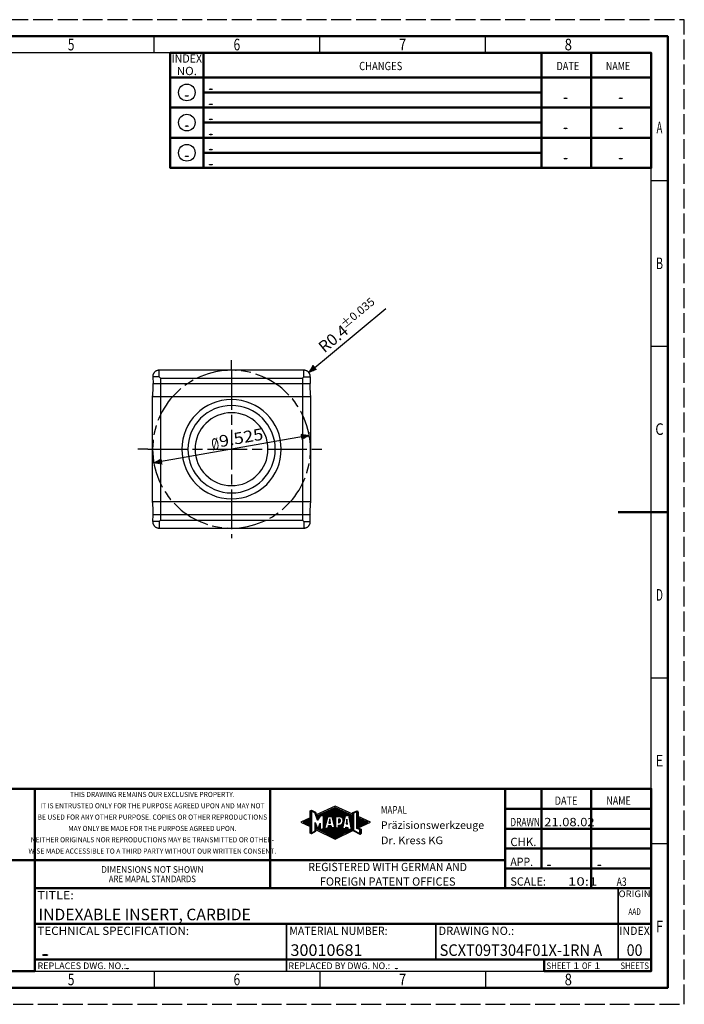
# Model space of a CAD drawing. Extents: x 0 to 420, y 0 to 297.
# Drawn here: x 219 to 420, y 0 to 297 of the extents above; entities that cross this region are included whole.
import ezdxf
from ezdxf.enums import TextEntityAlignment as Align

# ---------------------------------------------------------------- set-up
doc = ezdxf.new("R2010")
doc.units = 0
for name, pattern in [('AM_ISO02W050', [7.5, 6, -1.5]), ('AM_ISO08W050', [18, 12, -1.5, 3, -1.5]), ('LTXT', [0])]:
    doc.linetypes.add(name, pattern=pattern)
doc.layers.get('0').update_dxf_attribs({"linetype": 'CONTINUOUS'})
for name, color, linetype in [('2', 7, 'CONTINUOUS'), ('AM_0', 7, 'CONTINUOUS'), ('AM_4', 3, 'CONTINUOUS'), ('AM_6', 2, 'CONTINUOUS'), ('AM_7', 4, 'AM_ISO08W050'), ('AM_BOR', 7, 'CONTINUOUS')]:
    doc.layers.add(name, color=color, linetype=linetype)
doc.styles.get("Standard").update_dxf_attribs({"font": 'ISOCP'})

# ---------------------------------------------------------------- blocks, each defined once
blk = doc.blocks.new('*X13')
at = {"layer": 'AM_BOR', "color": 1, "lineweight": 25}
for p, q in [((0.01, 0.1), (0.39, 0.1)), ((0.03, 0.2), (0.37, 0.2)), ((0.04, 0.3), (0.36, 0.3)), ((0.06, 0.4), (0.34, 0.4)), ((0.07, 0.5), (0.33, 0.5)), ((0.08, 0.6), (0.31, 0.6)), ((0.1, 0.7), (0.3, 0.7)), ((0.11, 0.8), (0.28, 0.8)), ((0.13, 0.9), (0.27, 0.9)), ((0.14, 1), (0.25, 1)), ((0.15, 1.1), (0.24, 1.1)), ((0.17, 1.2), (0.22, 1.2)), ((0.18, 1.3), (0.21, 1.3)), ((0.02, 0), (0.4, 0))]:
    blk.add_line(p, q, dxfattribs=at)
blk = doc.blocks.new('*X12')
at = {"layer": 'AM_BOR', "color": 1, "lineweight": 25}
for p, q in [((-0.54, 0.9), (-0.51, 0.9)), ((-0.54, 0.8), (-0.08, 0.8)), ((-0.54, 0.7), (0.02, 0.7)), ((-0.54, 0.6), (0.06, 0.6)), ((-0.54, 0.5), (0.08, 0.5)), ((-0.54, 0.4), (0.09, 0.4)), ((-0.54, 0.3), (0.08, 0.3)), ((-0.54, 0.2), (0.07, 0.2)), ((-0.54, 0.1), (0.05, 0.1)), ((-0.54, 0), (0, 0)), ((-0.54, -0.1), (-0.08, -0.1)), ((-0.54, -0.2), (-0.27, -0.2))]:
    blk.add_line(p, q, dxfattribs=at)
blk = doc.blocks.new('*X11')
at = {"layer": 'AM_BOR', "color": 1, "lineweight": 25}
for p, q in [((-0.26, -1.2), (0.25, -1.2)), ((-0.24, -1.1), (0.23, -1.1)), ((-0.22, -1), (0.21, -1)), ((-0.2, -0.9), (0.19, -0.9)), ((-0.18, -0.8), (0.17, -0.8)), ((-0.15, -0.7), (0.15, -0.7)), ((-0.13, -0.6), (0.13, -0.6)), ((-0.11, -0.5), (0.1, -0.5)), ((-0.09, -0.4), (0.08, -0.4)), ((-0.07, -0.3), (0.06, -0.3)), ((-0.04, -0.2), (0.04, -0.2)), ((-0.02, -0.1), (0.02, -0.1))]:
    blk.add_line(p, q, dxfattribs=at)
blk = doc.blocks.new('*X10')
at = {"layer": 'AM_BOR', "color": 1, "lineweight": 25}
for p, q in [((3.88, 5.99), (6.57, 5.99)), ((4.1, 6.09), (6.35, 6.09)), ((4.31, 6.19), (6.12, 6.19)), ((4.53, 6.29), (5.9, 6.29)), ((4.74, 6.39), (5.68, 6.39)), ((4.96, 6.49), (5.46, 6.49)), ((5.17, 6.59), (5.23, 6.59)), ((-2.54, 2.99), (-1.91, 2.99)), ((-2.33, 5.49), (-1.91, 5.49)), ((-2.33, 5.39), (-1.91, 5.39)), ((-2.33, 5.29), (-1.91, 5.29)), ((-2.33, 5.19), (-1.91, 5.19)), ((-2.33, 5.09), (-1.91, 5.09)), ((-2.33, 4.99), (-1.91, 4.99)), ((-2.33, 4.89), (-1.91, 4.89)), ((-2.33, 4.79), (-1.91, 4.79)), ((-2.33, 4.69), (-1.91, 4.69)), ((-2.33, 4.59), (-1.91, 4.59)), ((-2.33, 4.49), (-1.91, 4.49)), ((-2.33, 4.39), (-1.91, 4.39)), ((-2.33, 4.29), (-1.91, 4.29)), ((-2.33, 4.19), (-1.91, 4.19)), ((-2.33, 4.09), (-1.91, 4.09)), ((-2.33, 3.99), (-1.91, 3.99)), ((-2.33, 3.89), (-1.91, 3.89)), ((-2.33, 3.79), (-1.91, 3.79)), ((-2.33, 3.69), (-1.91, 3.69)), ((-2.33, 3.59), (-1.91, 3.59)), ((-2.33, 3.49), (-1.91, 3.49)), ((-2.33, 3.39), (-1.91, 3.39)), ((-2.33, 3.29), (-1.91, 3.29)), ((-2.33, 3.19), (-1.91, 3.19)), ((-2.33, 3.09), (-1.91, 3.09)), ((-2.26, 5.59), (-1.6, 5.59)), ((-2.05, 5.69), (-1.81, 5.69)), ((-1.77, 5.49), (-1.4, 5.49)), ((-1.57, 5.39), (-1.19, 5.39)), ((-1.37, 5.29), (-0.99, 5.29)), ((-1.16, 5.19), (-0.78, 5.19)), ((-0.96, 5.09), (-0.68, 5.09)), ((-0.82, 4.99), (-0.65, 4.99)), ((-0.79, 4.89), (-0.62, 4.89)), ((-0.76, 4.79), (-0.58, 4.79)), ((-0.72, 4.69), (-0.55, 4.69)), ((-0.69, 4.59), (-0.52, 4.59)), ((-0.66, 4.49), (-0.48, 4.49)), ((-0.63, 4.39), (-0.45, 4.39)), ((-0.59, 4.29), (-0.41, 4.29)), ((-0.56, 4.19), (-0.38, 4.19)), ((-0.53, 4.09), (-0.35, 4.09)), ((-0.5, 3.99), (0.76, 3.99)), ((-0.46, 3.89), (0.7, 3.89)), ((-0.43, 3.79), (0.63, 3.79)), ((-0.4, 3.69), (0.56, 3.69)), ((-0.37, 3.59), (0.5, 3.59)), ((-0.33, 3.49), (0.43, 3.49)), ((-0.3, 3.39), (0.37, 3.39)), ((-0.27, 3.29), (0.3, 3.29)), ((-0.23, 3.19), (0.23, 3.19)), ((-0.2, 3.09), (0.17, 3.09)), ((-0.19, 4.09), (0.83, 4.09)), ((-0.17, 2.99), (0.1, 2.99)), ((0.03, 4.19), (0.89, 4.19)), ((0.24, 4.29), (9.38, 4.29)), ((0.46, 4.39), (10.12, 4.39)), ((0.67, 4.49), (9.9, 4.49)), ((0.88, 4.59), (9.68, 4.59)), ((1.1, 4.69), (9.46, 4.69)), ((1.1, 4.19), (8.94, 4.19)), ((1.31, 4.79), (9.23, 4.79)), ((1.53, 4.89), (9.01, 4.89)), ((1.58, 4.09), (8.49, 4.09)), ((1.74, 4.99), (8.79, 4.99)), ((1.74, 3.99), (8.24, 3.99)), ((1.74, 3.89), (3.04, 3.89)), ((1.74, 3.79), (3.01, 3.79)), ((1.74, 3.69), (2.99, 3.69)), ((1.74, 3.59), (2.96, 3.59)), ((1.74, 3.49), (2.93, 3.49)), ((1.74, 3.39), (2.91, 3.39)), ((1.74, 3.29), (2.88, 3.29)), ((1.74, 3.19), (2.85, 3.19)), ((1.74, 3.09), (2.83, 3.09)), ((1.74, 2.99), (2.8, 2.99)), ((1.96, 5.09), (8.57, 5.09)), ((2.17, 5.19), (8.34, 5.19)), ((2.38, 5.29), (8.12, 5.29)), ((2.6, 5.39), (7.9, 5.39)), ((2.81, 5.49), (7.68, 5.49)), ((3.03, 5.59), (7.46, 5.59)), ((3.13, 3.89), (8.22, 3.89)), ((3.24, 5.69), (7.23, 5.69)), ((3.46, 5.79), (7.01, 5.79)), ((3.67, 5.89), (6.79, 5.89)), ((4.32, 3.79), (5.36, 3.79)), ((4.34, 3.69), (5.36, 3.69)), ((4.37, 3.59), (5.36, 3.59)), ((4.39, 3.49), (5.36, 3.49)), ((4.42, 3.39), (5.36, 3.39)), ((4.44, 3.29), (5.36, 3.29)), ((4.47, 3.19), (5.36, 3.19)), ((4.49, 3.09), (5.36, 3.09)), ((4.52, 2.99), (5.36, 2.99)), ((6.82, 3.79), (8.19, 3.79)), ((7.06, 3.69), (8.17, 3.69)), ((7.22, 3.59), (8.15, 3.59)), ((7.33, 3.49), (8.13, 3.49)), ((7.42, 3.39), (8.1, 3.39)), ((7.49, 3.29), (8.08, 3.29)), ((7.54, 3.19), (8.06, 3.19)), ((7.58, 3.09), (8.04, 3.09)), ((7.61, 2.99), (8.02, 2.99)), ((9.4, 4.29), (10.34, 4.29)), ((9.42, 4.19), (10.75, 4.19)), ((9.44, 4.09), (10.75, 4.09)), ((9.45, 3.99), (10.75, 3.99)), ((9.47, 3.89), (10.75, 3.89)), ((9.49, 3.79), (10.75, 3.79)), ((9.51, 3.69), (10.75, 3.69)), ((9.53, 3.59), (10.75, 3.59)), ((9.54, 3.49), (10.75, 3.49)), ((9.56, 3.39), (10.75, 3.39)), ((9.58, 3.29), (10.75, 3.29)), ((9.6, 3.19), (10.75, 3.19)), ((9.62, 3.09), (10.75, 3.09)), ((9.63, 2.99), (10.75, 2.99)), ((10.57, 4.99), (10.93, 4.99)), ((10.57, 4.89), (10.75, 4.89)), ((10.57, 4.79), (10.75, 4.79)), ((10.57, 4.69), (10.75, 4.69)), ((10.57, 4.59), (10.75, 4.59)), ((10.57, 4.49), (10.75, 4.49)), ((10.57, 4.39), (10.75, 4.39)), ((10.57, 4.29), (10.75, 4.29)), ((10.72, 5.09), (11.17, 5.09)), ((10.96, 5.19), (11.42, 5.19)), ((11.19, 5.29), (11.66, 5.29)), ((11.43, 5.39), (11.96, 5.39)), ((11.66, 5.49), (11.9, 5.49)), ((11.8, 5.29), (12.03, 5.29)), ((11.8, 5.19), (12.1, 5.19)), ((11.8, 5.09), (12.17, 5.09)), ((11.8, 4.99), (12.2, 4.99)), ((11.8, 4.89), (12.2, 4.89)), ((11.8, 4.79), (12.2, 4.79)), ((11.8, 4.69), (12.2, 4.69)), ((11.8, 4.59), (12.2, 4.59)), ((11.8, 4.49), (12.2, 4.49)), ((11.8, 4.39), (12.2, 4.39)), ((11.8, 4.29), (12.2, 4.29)), ((11.8, 4.19), (12.2, 4.19)), ((11.8, 4.09), (12.2, 4.09)), ((11.8, 3.99), (12.2, 3.99)), ((11.8, 3.89), (12.2, 3.89)), ((11.8, 3.79), (12.2, 3.79)), ((11.8, 3.69), (12.2, 3.69)), ((11.8, 3.59), (12.2, 3.59)), ((11.8, 3.49), (12.2, 3.49)), ((11.8, 3.39), (12.34, 3.39)), ((11.8, 3.29), (12.57, 3.29)), ((11.8, 3.19), (12.79, 3.19)), ((11.8, 3.09), (13.01, 3.09)), ((11.8, 2.99), (13.23, 2.99)), ((-4.26, 2.19), (-1.91, 2.19)), ((-4.16, 2.09), (-1.91, 2.09)), ((-4.04, 2.29), (-1.91, 2.29)), ((-3.96, 1.99), (-1.91, 1.99)), ((-3.83, 2.39), (-1.91, 2.39)), ((-3.76, 1.89), (-1.91, 1.89)), ((-3.62, 2.49), (-1.91, 2.49)), ((-3.56, 1.79), (-1.91, 1.79)), ((-3.4, 2.59), (-1.91, 2.59)), ((-3.36, 1.69), (-1.91, 1.69)), ((-3.19, 2.69), (-1.91, 2.69)), ((-3.16, 1.59), (-1.91, 1.59)), ((-2.97, 2.79), (-1.91, 2.79)), ((-2.96, 1.49), (-1.91, 1.49)), ((-2.76, 2.89), (-1.91, 2.89)), ((-2.76, 1.39), (-1.91, 1.39)), ((-2.57, 1.29), (-1.91, 1.29)), ((-2.37, 1.19), (-1.91, 1.19)), ((-2.33, 1.09), (-1.91, 1.09)), ((-2.33, 0.99), (-1.91, 0.99)), ((-2.33, 0.89), (-1.91, 0.89)), ((-2.33, 0.79), (-1.91, 0.79)), ((-2.33, 0.69), (-1.91, 0.69)), ((-2.33, 0.59), (-1.91, 0.59)), ((-2.33, 0.49), (-1.91, 0.49)), ((-2.33, 0.39), (-1.91, 0.39)), ((-2.33, 0.29), (-1.91, 0.29)), ((-2.33, 0.19), (-1.91, 0.19)), ((-2.33, 0.09), (-1.91, 0.09)), ((-0.82, 1.99), (-0.8, 1.99)), ((-0.82, 1.89), (-0.76, 1.89)), ((-0.82, 1.79), (-0.72, 1.79)), ((-0.82, 1.69), (-0.68, 1.69)), ((-0.82, 1.59), (-0.64, 1.59)), ((-0.82, 1.49), (-0.6, 1.49)), ((-0.82, 1.39), (-0.56, 1.39)), ((-0.82, 1.29), (-0.52, 1.29)), ((-0.82, 1.19), (-0.48, 1.19)), ((-0.82, 1.09), (-0.44, 1.09)), ((-0.82, 0.99), (-0.4, 0.99)), ((-0.82, 0.89), (-0.36, 0.89)), ((-0.82, 0.79), (-0.32, 0.79)), ((-0.82, 0.69), (-0.28, 0.69)), ((-0.82, 0.59), (-0.24, 0.59)), ((-0.82, 0.49), (-0.2, 0.49)), ((-0.82, 0.39), (-0.16, 0.39)), ((-0.82, 0.29), (-0.69, 0.29)), ((-0.82, 0.19), (-0.69, 0.19)), ((-0.82, 0.09), (-0.69, 0.09)), ((-0.58, 0.29), (-0.12, 0.29)), ((-0.38, 0.19), (-0.08, 0.19)), ((-0.18, 0.09), (-0.03, 0.09)), ((-0.14, 2.89), (0.04, 2.89)), ((-0.1, 2.79), (-0.03, 2.79)), ((0.04, 0.09), (0.76, 0.09)), ((0.08, 0.19), (0.76, 0.19)), ((0.12, 0.29), (0.76, 0.29)), ((0.16, 0.39), (0.76, 0.39)), ((0.2, 0.49), (0.76, 0.49)), ((0.24, 0.59), (0.76, 0.59)), ((0.28, 0.69), (0.76, 0.69)), ((0.33, 0.79), (0.76, 0.79)), ((0.37, 0.89), (0.76, 0.89)), ((0.41, 0.99), (0.76, 0.99)), ((0.45, 1.09), (0.76, 1.09)), ((0.49, 1.19), (0.76, 1.19)), ((0.53, 1.29), (0.76, 1.29)), ((0.57, 1.39), (0.76, 1.39)), ((0.61, 1.49), (0.76, 1.49)), ((0.66, 1.59), (0.76, 1.59)), ((0.7, 1.69), (0.76, 1.69)), ((0.74, 1.79), (0.76, 1.79)), ((1.36, 0.09), (9.1, 0.09)), ((1.74, 2.89), (2.77, 2.89)), ((1.74, 2.79), (2.75, 2.79)), ((1.74, 2.69), (2.72, 2.69)), ((1.74, 2.59), (2.69, 2.59)), ((1.74, 2.49), (2.67, 2.49)), ((1.74, 2.39), (2.64, 2.39)), ((1.74, 2.29), (2.61, 2.29)), ((1.74, 2.19), (2.59, 2.19)), ((1.74, 2.09), (2.56, 2.09)), ((1.74, 1.99), (2.53, 1.99)), ((1.74, 1.89), (2.5, 1.89)), ((1.74, 1.79), (2.48, 1.79)), ((1.74, 1.69), (2.45, 1.69)), ((1.74, 1.59), (2.42, 1.59)), ((1.74, 1.49), (2.4, 1.49)), ((1.74, 1.39), (2.37, 1.39)), ((1.74, 1.29), (2.34, 1.29)), ((1.74, 1.19), (2.32, 1.19)), ((1.74, 1.09), (2.29, 1.09)), ((1.74, 0.99), (2.26, 0.99)), ((1.74, 0.89), (2.24, 0.89)), ((1.74, 0.79), (2.21, 0.79)), ((1.74, 0.69), (2.18, 0.69)), ((1.74, 0.59), (2.16, 0.59)), ((1.74, 0.49), (2.13, 0.49)), ((1.74, 0.39), (2.1, 0.39)), ((1.74, 0.29), (2.08, 0.29)), ((1.74, 0.19), (9.09, 0.19)), ((2.36, 0.29), (7.72, 0.29)), ((3.12, 0.39), (7.44, 0.39)), ((3.14, 0.49), (4.1, 0.49)), ((3.16, 0.59), (4.08, 0.59)), ((3.18, 0.69), (4.06, 0.69)), ((3.21, 0.79), (4.04, 0.79)), ((3.23, 0.89), (4.02, 0.89)), ((3.25, 0.99), (4, 0.99)), ((3.32, 1.09), (3.98, 1.09)), ((4.54, 2.89), (5.36, 2.89)), ((4.56, 2.79), (5.36, 2.79)), ((4.59, 2.69), (5.36, 2.69)), ((4.61, 2.59), (5.36, 2.59)), ((4.64, 2.49), (5.36, 2.49)), ((4.66, 2.39), (5.36, 2.39)), ((4.69, 2.29), (5.36, 2.29)), ((4.71, 2.19), (5.36, 2.19)), ((4.74, 2.09), (5.36, 2.09)), ((4.76, 1.99), (5.36, 1.99)), ((4.79, 1.89), (5.36, 1.89)), ((4.81, 1.79), (5.36, 1.79)), ((4.83, 1.69), (5.36, 1.69)), ((4.86, 1.59), (5.36, 1.59)), ((4.88, 1.49), (5.36, 1.49)), ((4.91, 1.39), (5.36, 1.39)), ((4.93, 1.29), (5.36, 1.29)), ((4.94, 0.49), (5.36, 0.49)), ((4.96, 1.19), (5.36, 1.19)), ((4.98, 1.09), (5.36, 1.09)), ((5.01, 0.99), (5.36, 0.99)), ((5.03, 0.89), (5.36, 0.89)), ((5.05, 0.79), (5.36, 0.79)), ((5.08, 0.69), (5.36, 0.69)), ((5.1, 0.59), (5.36, 0.59)), ((6.24, 1.09), (7.6, 1.09)), ((6.24, 0.99), (7.58, 0.99)), ((6.24, 0.89), (7.55, 0.89)), ((6.24, 0.79), (7.53, 0.79)), ((6.24, 0.69), (7.51, 0.69)), ((6.24, 0.59), (7.49, 0.59)), ((6.24, 0.49), (7.47, 0.49)), ((6.48, 1.19), (7.62, 1.19)), ((6.89, 1.29), (7.64, 1.29)), ((7.08, 1.39), (7.66, 1.39)), ((7.22, 1.49), (7.69, 1.49)), ((7.32, 1.59), (7.71, 1.59)), ((7.4, 1.69), (7.73, 1.69)), ((7.46, 1.79), (7.75, 1.79)), ((7.5, 1.89), (7.77, 1.89)), ((7.54, 1.99), (7.8, 1.99)), ((7.57, 2.09), (7.82, 2.09)), ((7.6, 2.19), (7.84, 2.19)), ((7.62, 2.29), (7.86, 2.29)), ((7.63, 2.89), (7.99, 2.89)), ((7.63, 2.39), (7.88, 2.39)), ((7.64, 2.79), (7.97, 2.79)), ((7.64, 2.69), (7.95, 2.69)), ((7.64, 2.59), (7.93, 2.59)), ((7.64, 2.49), (7.91, 2.49)), ((8.44, 0.29), (9.08, 0.29)), ((8.46, 0.39), (9.08, 0.39)), ((8.48, 0.49), (9.07, 0.49)), ((8.5, 0.59), (8.65, 0.59)), ((9.65, 2.89), (10.75, 2.89)), ((9.67, 2.79), (10.75, 2.79)), ((9.69, 2.69), (10.75, 2.69)), ((9.71, 2.59), (10.75, 2.59)), ((9.72, 2.49), (10.75, 2.49)), ((9.74, 2.39), (10.75, 2.39)), ((9.76, 2.29), (10.75, 2.29)), ((9.78, 2.19), (10.75, 2.19)), ((9.8, 2.09), (10.75, 2.09)), ((9.81, 1.99), (10.75, 1.99)), ((9.83, 1.89), (10.75, 1.89)), ((9.85, 1.79), (10.75, 1.79)), ((9.87, 1.69), (10.75, 1.69)), ((9.89, 1.59), (10.75, 1.59)), ((9.9, 1.49), (10.75, 1.49)), ((9.92, 1.39), (10.75, 1.39)), ((9.94, 1.29), (10.75, 1.29)), ((9.96, 1.19), (10.75, 1.19)), ((9.98, 1.09), (10.75, 1.09)), ((9.99, 0.99), (10.75, 0.99)), ((10.01, 0.89), (10.75, 0.89)), ((10.03, 0.79), (10.75, 0.79)), ((10.05, 0.69), (10.75, 0.69)), ((10.07, 0.59), (10.75, 0.59)), ((10.08, 0.49), (10.75, 0.49)), ((10.1, 0.39), (10.75, 0.39)), ((10.12, 0.29), (10.75, 0.29)), ((10.14, 0.19), (10.75, 0.19)), ((10.16, 0.09), (10.75, 0.09)), ((11.8, 2.89), (13.46, 2.89)), ((11.8, 2.79), (13.68, 2.79)), ((11.8, 2.69), (13.9, 2.69)), ((11.8, 2.59), (14.12, 2.59)), ((11.8, 2.49), (14.34, 2.49)), ((11.8, 2.39), (14.57, 2.39)), ((11.8, 2.29), (14.79, 2.29)), ((11.8, 2.19), (15.01, 2.19)), ((11.8, 2.09), (14.9, 2.09)), ((11.8, 1.99), (14.7, 1.99)), ((11.8, 1.89), (14.49, 1.89)), ((11.8, 1.79), (14.29, 1.79)), ((11.8, 1.69), (14.08, 1.69)), ((11.8, 1.59), (13.87, 1.59)), ((11.8, 1.49), (13.67, 1.49)), ((11.8, 1.39), (13.46, 1.39)), ((11.8, 1.29), (13.26, 1.29)), ((11.8, 1.19), (13.05, 1.19)), ((11.8, 1.09), (12.84, 1.09)), ((11.8, 0.99), (12.64, 0.99)), ((11.8, 0.89), (12.43, 0.89)), ((11.8, 0.79), (12.23, 0.79)), ((11.8, 0.69), (12.15, 0.69)), ((11.8, 0.59), (12.15, 0.59)), ((11.8, 0.49), (12.15, 0.49)), ((11.8, 0.39), (12.15, 0.39)), ((11.8, 0.29), (12.39, 0.29)), ((11.98, 0.19), (12.64, 0.19)), ((12.22, 0.09), (12.89, 0.09)), ((-2.33, -0.01), (-1.91, -0.01)), ((-2.33, -0.11), (-1.91, -0.11)), ((-2.33, -0.21), (-1.91, -0.21)), ((-2.33, -0.31), (-1.91, -0.31)), ((-2.33, -0.41), (-1.91, -0.41)), ((-2.33, -0.51), (-1.91, -0.51)), ((-2.33, -0.61), (-1.91, -0.61)), ((-2.33, -0.71), (-1.91, -0.71)), ((-2.33, -0.81), (-1.91, -0.81)), ((-2.33, -0.91), (-1.91, -0.91)), ((-2.33, -1.01), (-1.91, -1.01)), ((-2.33, -1.11), (-1.91, -1.11)), ((-2.22, -1.21), (-1.65, -1.21)), ((-2.03, -1.31), (-1.82, -1.31)), ((-1.85, -1.11), (-1.47, -1.11)), ((-1.67, -1.01), (-1.3, -1.01)), ((-1.49, -0.91), (-1.13, -0.91)), ((-1.31, -0.81), (-0.96, -0.81)), ((-1.14, -0.71), (-0.78, -0.71)), ((-0.96, -0.61), (-0.68, -0.61)), ((-0.82, -0.01), (-0.69, -0.01)), ((-0.82, -0.11), (-0.69, -0.11)), ((-0.82, -0.21), (-0.69, -0.21)), ((-0.82, -0.31), (-0.69, -0.31)), ((-0.82, -0.41), (-0.69, -0.41)), ((-0.82, -0.51), (-0.69, -0.51)), ((0.02, -0.01), (0.76, -0.01)), ((0.22, -0.11), (10.03, -0.11)), ((0.42, -0.21), (10.17, -0.21)), ((0.61, -0.31), (9.96, -0.31)), ((0.81, -0.41), (9.75, -0.41)), ((0.92, -0.01), (9.53, -0.01)), ((1.01, -0.51), (9.55, -0.51)), ((1.21, -0.61), (9.34, -0.61)), ((1.41, -0.71), (9.14, -0.71)), ((1.61, -0.81), (8.93, -0.81)), ((1.81, -0.91), (8.72, -0.91)), ((2, -1.01), (8.52, -1.01)), ((2.2, -1.11), (8.31, -1.11)), ((2.4, -1.21), (8.1, -1.21)), ((2.6, -1.31), (7.9, -1.31)), ((2.8, -1.41), (7.69, -1.41)), ((3, -1.51), (7.49, -1.51)), ((3.2, -1.61), (7.28, -1.61)), ((3.4, -1.71), (7.07, -1.71)), ((3.59, -1.81), (6.87, -1.81)), ((3.79, -1.91), (6.66, -1.91)), ((3.99, -2.01), (6.46, -2.01)), ((4.19, -2.11), (6.25, -2.11)), ((4.39, -2.21), (6.04, -2.21)), ((4.59, -2.31), (5.84, -2.31)), ((4.79, -2.41), (5.63, -2.41)), ((4.99, -2.51), (5.43, -2.51)), ((5.18, -2.61), (5.22, -2.61)), ((10.17, -0.01), (10.75, -0.01)), ((10.19, -0.11), (10.37, -0.11)), ((10.57, -0.11), (10.75, -0.11)), ((10.57, -0.21), (10.75, -0.21)), ((10.57, -0.31), (10.79, -0.31)), ((10.6, -0.41), (10.98, -0.41)), ((10.79, -0.51), (11.17, -0.51)), ((10.98, -0.61), (11.36, -0.61)), ((11.17, -0.71), (11.56, -0.71)), ((11.36, -0.81), (11.75, -0.81)), ((11.55, -0.91), (11.94, -0.91)), ((11.74, -1.01), (12.13, -1.01)), ((11.93, -1.11), (12.32, -1.11)), ((12.12, -1.21), (12.52, -1.21)), ((12.31, -1.31), (12.71, -1.31)), ((12.46, -0.01), (13.13, -0.01)), ((12.5, -1.41), (12.92, -1.41)), ((12.69, -1.51), (12.79, -1.51)), ((12.7, -0.11), (13.13, -0.11)), ((12.73, -0.21), (13.13, -0.21)), ((12.73, -0.31), (13.13, -0.31)), ((12.73, -0.41), (13.13, -0.41)), ((12.73, -0.51), (13.13, -0.51)), ((12.73, -0.61), (13.13, -0.61)), ((12.73, -0.71), (13.13, -0.71)), ((12.73, -0.81), (13.13, -0.81)), ((12.73, -0.91), (13.13, -0.91)), ((12.73, -1.01), (13.13, -1.01)), ((12.73, -1.11), (13.13, -1.11)), ((12.73, -1.21), (13.13, -1.21)), ((12.73, -1.31), (13.05, -1.31))]:
    blk.add_line(p, q, dxfattribs=at)
blk = doc.blocks.new('MEDTEXTBLK_161')
at = {"layer": 'AM_6', "color": 0, "linetype": 'LTXT', "lineweight": -2}
blk.add_circle((0.5625, 1.25), 2.5076, dxfattribs=at)
at = {"layer": 'AM_6', "color": 0, "lineweight": -2, "width": 3}
blk.add_text('.', height=2.5, dxfattribs=at).set_placement((0.5625, 1.25), align=Align.MIDDLE_CENTER)
blk = doc.blocks.new('MEDTEXTBLK_172')
at = {"layer": 'AM_6', "color": 0, "linetype": 'LTXT', "lineweight": -2}
blk.add_circle((0.5625, 1.25), 2.5076, dxfattribs=at)
at = {"layer": 'AM_6', "color": 0, "lineweight": -2, "width": 3}
blk.add_text('.', height=2.5, dxfattribs=at).set_placement((0.5625, 1.25), align=Align.MIDDLE_CENTER)
blk = doc.blocks.new('MEDTEXTBLK_183')
at = {"layer": 'AM_6', "color": 0, "linetype": 'LTXT', "lineweight": -2}
blk.add_circle((0.5625, 1.25), 2.5076, dxfattribs=at)
at = {"layer": 'AM_6', "color": 0, "lineweight": -2, "width": 3}
blk.add_text('.', height=2.5, dxfattribs=at).set_placement((0.5625, 1.25), align=Align.MIDDLE_CENTER)
blk = doc.blocks.new('*X6')
at = {"layer": 'AM_4'}
for p, q in [((0.07, 0.03), (1.72, 1.68)), ((0.16, 0.26), (1.66, 1.76)), ((0.3, 0.12), (1.79, 1.6)), ((0.39, 0.63), (1.6, 1.83)), ((0.54, 0.21), (1.85, 1.53)), ((0.63, 1.01), (1.53, 1.91)), ((0.77, 0.3), (1.92, 1.45)), ((0.86, 1.38), (1.47, 1.99)), ((1, 0.39), (1.98, 1.37)), ((1.09, 1.76), (1.4, 2.07)), ((1.23, 0.48), (2.05, 1.29)), ((1.33, 2.13), (1.34, 2.14)), ((1.46, 0.57), (2.11, 1.22)), ((1.69, 0.66), (2.17, 1.14)), ((1.92, 0.75), (2.24, 1.06)), ((2.15, 0.84), (2.3, 0.98))]:
    blk.add_line(p, q, dxfattribs=at)
blk = doc.blocks.new('*X3')
at = {"layer": 'AM_4'}
for p, q in [((-2.48, 0.25), (-2.38, 0.35)), ((-2.46, 0.13), (-2.26, 0.33)), ((-2.44, 0.01), (-2.14, 0.32)), ((-2.42, -0.11), (-2.01, 0.3)), ((-2.4, -0.23), (-1.89, 0.28)), ((-2.38, -0.35), (-1.77, 0.26)), ((-2.35, -0.47), (-1.64, 0.24)), ((-2.33, -0.59), (-1.52, 0.23)), ((-2.31, -0.71), (-1.4, 0.21)), ((-2.29, -0.83), (-1.27, 0.19)), ((-2.27, -0.95), (-1.15, 0.17)), ((-2.25, -1.07), (-1.03, 0.15)), ((-2.23, -1.19), (-0.9, 0.13)), ((-1.96, -1.06), (-0.78, 0.12)), ((-1.65, -0.89), (-0.66, 0.1)), ((-1.34, -0.73), (-0.53, 0.08)), ((-1.03, -0.56), (-0.41, 0.06)), ((-0.72, -0.39), (-0.29, 0.04)), ((-0.41, -0.22), (-0.17, 0.02)), ((-0.11, -0.06), (-0.04, 0.01))]:
    blk.add_line(p, q, dxfattribs=at)
blk = doc.blocks.new('*X2')
at = {"layer": 'AM_4'}
for p, q in [((0.1, -0.01), (0.25, 0.14)), ((0.22, -0.03), (0.56, 0.3)), ((0.35, -0.05), (0.87, 0.47)), ((0.47, -0.07), (1.18, 0.64)), ((0.59, -0.09), (1.49, 0.81)), ((0.72, -0.11), (1.8, 0.97)), ((0.84, -0.12), (2.1, 1.14)), ((0.96, -0.14), (2.24, 1.13)), ((1.09, -0.16), (2.26, 1.01)), ((1.21, -0.18), (2.28, 0.89)), ((1.33, -0.2), (2.3, 0.77)), ((1.46, -0.22), (2.32, 0.65)), ((1.58, -0.23), (2.34, 0.53)), ((1.7, -0.25), (2.36, 0.41)), ((1.83, -0.27), (2.39, 0.29)), ((1.95, -0.29), (2.41, 0.17)), ((2.07, -0.31), (2.43, 0.05)), ((2.19, -0.33), (2.45, -0.07)), ((2.32, -0.34), (2.47, -0.19)), ((2.44, -0.36), (2.49, -0.31))]:
    blk.add_line(p, q, dxfattribs=at)

msp = doc.modelspace()

# ---------------------------------------------------------------- linework, layer by layer
at = {"layer": 'AM_0'}
for p, q in [((259.82, 190.19), (259.77, 190.07)), ((259.88, 190.3), (259.82, 190.19)), ((259.95, 190.41), (259.88, 190.3)), ((260.02, 190.51), (259.95, 190.41)), ((260.1, 190.61), (260.02, 190.51)), ((260.18, 190.71), (260.1, 190.61)), ((260.28, 190.79), (260.18, 190.71)), ((260.37, 190.87), (260.28, 190.79)), ((260.47, 190.95), (260.37, 190.87)), ((260.58, 191.01), (260.47, 190.95)), ((260.69, 191.07), (260.58, 191.01)), ((260.8, 191.12), (260.69, 191.07)), ((260.92, 191.17), (260.8, 191.12)), ((261.04, 191.2), (260.92, 191.17)), ((261.16, 191.23), (261.04, 191.2)), ((261.28, 191.25), (261.16, 191.23)), ((261.4, 191.26), (261.28, 191.25)), ((261.53, 191.27), (261.4, 191.26)), ((305.25, 191.27), (261.53, 191.27)), ((261.53, 189.31), (261.53, 191.27)), ((305.25, 189.31), (305.25, 191.27)), ((305.37, 191.26), (305.25, 191.27)), ((305.49, 191.25), (305.37, 191.26)), ((305.61, 191.23), (305.49, 191.25)), ((305.73, 191.2), (305.61, 191.23)), ((305.85, 191.17), (305.73, 191.2)), ((305.97, 191.12), (305.85, 191.17)), ((306.08, 191.07), (305.97, 191.12)), ((306.19, 191.01), (306.08, 191.07)), ((306.3, 190.95), (306.19, 191.01)), ((306.4, 190.87), (306.3, 190.95)), ((306.5, 190.79), (306.4, 190.87)), ((306.59, 190.71), (306.5, 190.79)), ((306.68, 190.61), (306.59, 190.71)), ((306.76, 190.51), (306.68, 190.61)), ((306.83, 190.41), (306.76, 190.51)), ((306.89, 190.3), (306.83, 190.41)), ((306.95, 190.19), (306.89, 190.3)), ((307, 190.07), (306.95, 190.19)), ((259.65, 189.57), (259.64, 189.44)), ((259.64, 189.44), (259.64, 189.31)), ((261.53, 189.31), (259.64, 189.31)), ((259.64, 189.31), (259.71, 187.29)), ((259.67, 189.7), (259.65, 189.57)), ((259.69, 189.83), (259.67, 189.7)), ((259.73, 189.95), (259.69, 189.83)), ((259.71, 187.08), (259.71, 187.29)), ((259.71, 187.29), (307.07, 187.29)), ((259.77, 190.07), (259.73, 189.95)), ((262.01, 188.83), (261.53, 189.31)), ((262.01, 188.83), (262.01, 146.08)), ((262.01, 188.83), (304.76, 188.83)), ((304.76, 188.83), (305.25, 189.31)), ((304.76, 188.83), (304.76, 146.08)), ((305.25, 189.31), (307.14, 189.31)), ((307.05, 189.95), (307, 190.07)), ((307.08, 189.83), (307.05, 189.95)), ((307.07, 187.29), (307.06, 187.08)), ((307.14, 189.31), (307.07, 187.29)), ((307.11, 189.7), (307.08, 189.83)), ((307.13, 189.57), (307.11, 189.7)), ((307.13, 189.44), (307.13, 189.57)), ((307.14, 189.31), (307.13, 189.44)), ((259.64, 184.01), (259.65, 184.19)), ((259.65, 184.19), (259.66, 184.38)), ((259.66, 184.38), (259.68, 184.57)), ((259.68, 184.57), (259.69, 184.77)), ((259.69, 184.77), (259.7, 184.97)), ((259.7, 185.17), (259.71, 185.38)), ((259.7, 184.97), (259.7, 185.17)), ((259.72, 186.87), (259.71, 187.08)), ((259.71, 185.38), (259.72, 185.59)), ((259.72, 186.66), (259.72, 186.87)), ((259.72, 186.44), (259.72, 186.66)), ((259.72, 186.23), (259.72, 186.44)), ((259.72, 186.01), (259.72, 186.23)), ((259.72, 185.8), (259.72, 186.01)), ((259.72, 185.59), (259.72, 185.8)), ((307.06, 186.87), (307.05, 186.66)), ((307.05, 186.66), (307.05, 186.44)), ((307.05, 186.44), (307.05, 186.23)), ((307.05, 186.23), (307.05, 186.01)), ((307.05, 186.01), (307.05, 185.8)), ((307.05, 185.8), (307.06, 185.59)), ((307.06, 187.08), (307.06, 186.87)), ((307.06, 185.59), (307.06, 185.38)), ((307.06, 185.38), (307.07, 185.17)), ((307.07, 185.17), (307.08, 184.97)), ((307.08, 184.97), (307.09, 184.77)), ((307.09, 184.77), (307.1, 184.57)), ((307.1, 184.57), (307.11, 184.38)), ((307.11, 184.38), (307.12, 184.19)), ((307.12, 184.19), (307.14, 184.01)), ((259.55, 183.21), (259.57, 183.35)), ((259.55, 151.7), (259.55, 183.21)), ((307.22, 183.21), (259.55, 183.21)), ((259.57, 183.35), (259.59, 183.5)), ((259.59, 183.5), (259.61, 183.66)), ((259.61, 183.66), (259.62, 183.83)), ((259.62, 183.83), (259.64, 184.01)), ((307.14, 184.01), (307.15, 183.83)), ((307.15, 183.83), (307.17, 183.66)), ((307.17, 183.66), (307.19, 183.5)), ((307.19, 183.5), (307.2, 183.35)), ((307.2, 183.35), (307.22, 183.21)), ((307.22, 183.21), (307.22, 151.7)), ((259.57, 151.56), (259.55, 151.7)), ((259.55, 151.7), (307.22, 151.7)), ((259.59, 151.41), (259.57, 151.56)), ((307.2, 151.56), (307.19, 151.41)), ((307.22, 151.7), (307.2, 151.56)), ((259.61, 151.25), (259.59, 151.41)), ((259.62, 151.08), (259.61, 151.25)), ((259.64, 150.9), (259.62, 151.08)), ((259.65, 150.72), (259.64, 150.9)), ((259.66, 150.53), (259.65, 150.72)), ((259.68, 150.34), (259.66, 150.53)), ((259.69, 150.14), (259.68, 150.34)), ((259.7, 149.94), (259.69, 150.14)), ((259.7, 149.74), (259.7, 149.94)), ((259.71, 149.53), (259.7, 149.74)), ((259.72, 149.32), (259.71, 149.53)), ((259.72, 149.11), (259.72, 149.32)), ((259.72, 148.9), (259.72, 149.11)), ((259.72, 148.68), (259.72, 148.9)), ((259.72, 148.47), (259.72, 148.68)), ((307.06, 149.32), (307.05, 149.11)), ((307.05, 149.11), (307.05, 148.9)), ((307.05, 148.9), (307.05, 148.68)), ((307.05, 148.68), (307.05, 148.47)), ((307.07, 149.74), (307.06, 149.53)), ((307.06, 149.53), (307.06, 149.32)), ((307.08, 149.94), (307.07, 149.74)), ((307.09, 150.14), (307.08, 149.94)), ((307.1, 150.34), (307.09, 150.14)), ((307.11, 150.53), (307.1, 150.34)), ((307.12, 150.72), (307.11, 150.53)), ((307.14, 150.9), (307.12, 150.72)), ((307.15, 151.08), (307.14, 150.9)), ((307.17, 151.25), (307.15, 151.08)), ((307.19, 151.41), (307.17, 151.25)), ((259.64, 145.6), (259.71, 147.62)), ((261.53, 145.6), (259.64, 145.6)), ((259.64, 145.6), (259.64, 145.47)), ((259.71, 147.83), (259.72, 148.04)), ((259.71, 147.62), (259.71, 147.83)), ((307.07, 147.62), (259.71, 147.62)), ((259.72, 148.25), (259.72, 148.47)), ((259.72, 148.04), (259.72, 148.25)), ((262.01, 146.08), (261.53, 145.6)), ((261.53, 145.6), (261.53, 143.64)), ((262.01, 146.08), (304.76, 146.08)), ((304.76, 146.08), (305.25, 145.6)), ((305.25, 145.6), (307.14, 145.6)), ((305.25, 145.6), (305.25, 143.64)), ((307.05, 148.47), (307.05, 148.25)), ((307.05, 148.25), (307.06, 148.04)), ((307.06, 148.04), (307.06, 147.83)), ((307.06, 147.83), (307.07, 147.62)), ((307.14, 145.6), (307.07, 147.62)), ((307.13, 145.47), (307.14, 145.6)), ((259.64, 145.47), (259.65, 145.34)), ((259.65, 145.34), (259.67, 145.21)), ((259.67, 145.21), (259.69, 145.08)), ((259.69, 145.08), (259.73, 144.96)), ((259.73, 144.96), (259.77, 144.84)), ((259.77, 144.84), (259.82, 144.72)), ((259.82, 144.72), (259.88, 144.61)), ((259.88, 144.61), (259.95, 144.5)), ((259.95, 144.5), (260.02, 144.4)), ((260.02, 144.4), (260.1, 144.3)), ((260.1, 144.3), (260.18, 144.2)), ((260.18, 144.2), (260.28, 144.12)), ((260.28, 144.12), (260.37, 144.04)), ((260.37, 144.04), (260.47, 143.96)), ((260.47, 143.96), (260.58, 143.9)), ((260.58, 143.9), (260.69, 143.84)), ((260.69, 143.84), (260.8, 143.79)), ((260.8, 143.79), (260.92, 143.74)), ((260.92, 143.74), (261.04, 143.71)), ((261.04, 143.71), (261.16, 143.68)), ((261.16, 143.68), (261.28, 143.66)), ((261.28, 143.66), (261.4, 143.65)), ((261.4, 143.65), (261.53, 143.64)), ((261.53, 143.64), (305.25, 143.64)), ((305.25, 143.64), (305.37, 143.65)), ((305.37, 143.65), (305.49, 143.66)), ((305.49, 143.66), (305.61, 143.68)), ((305.61, 143.68), (305.73, 143.71)), ((305.73, 143.71), (305.85, 143.74)), ((305.85, 143.74), (305.97, 143.79)), ((305.97, 143.79), (306.08, 143.84)), ((306.08, 143.84), (306.19, 143.9)), ((306.19, 143.9), (306.3, 143.96)), ((306.3, 143.96), (306.4, 144.04)), ((306.4, 144.04), (306.5, 144.12)), ((306.5, 144.12), (306.59, 144.2)), ((306.59, 144.2), (306.68, 144.3)), ((306.68, 144.3), (306.76, 144.4)), ((306.76, 144.4), (306.83, 144.5)), ((306.83, 144.5), (306.89, 144.61)), ((306.89, 144.61), (306.95, 144.72)), ((306.95, 144.72), (307, 144.84)), ((307, 144.84), (307.05, 144.96)), ((307.05, 144.96), (307.08, 145.08)), ((307.08, 145.08), (307.11, 145.21)), ((307.11, 145.21), (307.13, 145.34)), ((307.13, 145.34), (307.13, 145.47)), ((400, 35), (400, 13.5)), ((400, 13.5), (400, 35)), ((300, 24.25), (300, 10)), ((300, 10), (300, 24.25)), ((345, 24.25), (345, 13.5)), ((345, 13.5), (345, 24.25))]:
    msp.add_line(p, q, dxfattribs=at)
msp.add_lwpolyline([(274.9, 279.6), (264.9, 279.6), (264.9, 270.5)], dxfattribs=at)
for radius, start, end in [(15, 90, 270), (15, 90, 270), (15, 270, 90), (15, 270, 90), (13.19, 90, 270), (11, 90, 270), (11, 90, 270), (11, 90, 270), (13.19, 270, 90), (11, 270, 90), (11, 270, 90), (11, 270, 90)]:
    msp.add_arc((283.39, 167.45), radius, start, end, dxfattribs=at)
at = {"layer": 'AM_4'}
for p, q in [((306.68, 190.61), (329.98, 209.92)), ((306.84, 171.59), (306.84, 172.59)), ((306.84, 171.59), (259.94, 163.32)), ((259.94, 163.32), (259.94, 164.32))]:
    msp.add_line(p, q, dxfattribs=at)
at = {"layer": 'AM_7'}
for p, q in [((283.39, 191.29), (283.39, 194.29)), ((283.39, 191.29), (283.39, 140.64)), ((258.12, 167.45), (255.12, 167.45)), ((258.12, 167.45), (311.65, 167.45))]:
    msp.add_line(p, q, dxfattribs=at)
for start, end in [(0, 180), (180, 0)]:
    msp.add_arc((283.39, 167.45), 23.81, start, end, dxfattribs=at)
at = {"layer": 'AM_BOR', "color": 1, "lineweight": 25}
for p, q in [((260, 287), (260, 292)), ((310, 287), (310, 292)), ((360, 287), (360, 292)), ((410, 248.5), (415, 248.5)), ((410, 198.5), (415, 198.5)), ((410, 148.5), (415, 148.5)), ((410, 98.5), (415, 98.5)), ((410, 48.5), (415, 48.5)), ((260, 10), (260, 5)), ((310, 10), (310, 5)), ((360, 10), (360, 5))]:
    msp.add_line(p, q, dxfattribs=at)
at = {"layer": 'AM_BOR', "color": 7, "lineweight": 50}
for p, q in [((274.9, 275.05), (376.9, 275.05)), ((264.9, 270.5), (410, 270.5)), ((274.9, 265.95), (376.9, 265.95)), ((264.9, 261.4), (410, 261.4)), ((274.9, 256.85), (376.9, 256.85)), ((415, 148.5), (400, 148.5)), ((410, 24.25), (224, 24.25))]:
    msp.add_line(p, q, dxfattribs=at)
at = {"layer": 'AM_BOR', "color": 1, "linetype": 'AM_ISO02W050', "lineweight": 25, "flags": 128}
msp.add_lwpolyline([(0, 0), (420, 0), (420, 297), (0, 297)], close=True, dxfattribs=at)
at = {"layer": 'AM_BOR', "color": 7, "lineweight": 50}
for points in [[(18, 292), (18, 5), (415, 5), (415, 292)], [(224, 43.5), (147, 43.5), (147, 65), (224, 65)], [(366, 65), (295, 65), (295, 43.5), (366, 43.5)], [(224, 43.5), (147, 43.5), (147, 10), (224, 10)], [(295, 43.5), (295, 35), (366, 35), (366, 43.5)], [(224, 35), (410, 35), (410, 13.5), (224, 13.5)]]:
    msp.add_lwpolyline(points, close=True, dxfattribs=at)
at = {"layer": 'AM_BOR', "color": 1, "lineweight": 25}
msp.add_lwpolyline([(410, 287), (23, 287), (23, 10), (410, 10)], close=True, dxfattribs=at)
at = {"layer": 'AM_BOR', "color": 7, "lineweight": 50}
for points in [[(264.9, 287), (264.9, 252.3), (410, 252.3), (410, 287), (264.9, 287)], [(274.9, 252.3), (274.9, 287)], [(376.9, 252.3), (376.9, 287)], [(391.9, 252.3), (391.9, 287)], [(264.9, 279.6), (410, 279.6)], [(295, 43.5), (224, 43.5), (224, 65)], [(224, 65), (295, 65), (295, 43.5)], [(366, 65), (366, 40.95), (366, 35), (410, 35), (410, 65), (366, 65)], [(376.9, 40.95), (376.9, 65)], [(391.9, 65), (391.9, 35)], [(410, 58.95), (366, 58.95)], [(410, 52.95), (366, 52.95)], [(410, 46.95), (366, 46.95)], [(224, 43.5), (224, 35), (295, 35), (295, 43.5), (224, 43.5)], [(410, 40.95), (366, 40.95)], [(377.73, 13.5), (410, 13.5), (410, 10), (377.73, 10), (377.73, 13.5)]]:
    msp.add_lwpolyline(points, dxfattribs=at)
at = {"layer": 'AM_BOR', "color": 1, "lineweight": 25}
for points in [[(305.1, 54.98), (307.09, 55.9), (307.09, 58.37), (307.48, 58.56), (308.7, 57.96), (309.09, 56.84), (314.61, 59.41), (319.98, 57), (319.98, 57.83), (321.25, 58.38), (321.61, 57.86), (321.61, 56.27), (324.47, 54.98), (321.56, 53.56), (321.56, 53.2), (322.54, 52.8), (322.54, 51.56), (322.16, 51.27), (319.98, 52.42), (319.98, 52.79), (314.61, 50.19), (308.72, 53.15), (308.73, 52.16), (307.49, 51.44), (307.09, 51.65), (307.09, 53.98), (305.1, 54.98)], [(319.98, 57.39), (314.61, 59.8), (308.97, 57.17)], [(307.5, 51.66), (308.59, 52.28), (308.59, 54.85), (309.41, 52.81), (310.17, 54.66), (310.17, 52.77), (311.15, 52.99), (311.15, 56.87), (310.33, 57.04), (309.33, 55.53), (308.57, 57.84), (307.5, 58.37), (307.5, 51.66)], [(311.47, 53.05), (311.75, 53.1), (312.01, 53.13), (312.27, 53.16), (312.53, 53.18), (312.68, 53.9), (313.38, 53.95), (313.52, 53.27), (313.82, 53.29), (313.96, 53.29), (314.25, 53.3), (314.39, 53.3), (314.54, 53.3), (313.72, 56.63), (313.45, 56.64), (313.17, 56.65), (312.89, 56.66), (312.6, 56.69), (312.46, 56.71), (311.47, 53.05)], [(314.77, 53.3), (314.95, 53.29), (315.26, 53.27), (315.39, 53.26), (315.52, 53.25), (315.65, 53.24), (315.65, 53.99), (315.78, 53.99), (316.02, 54.01), (316.13, 54.04), (316.23, 54.07), (316.42, 54.15), (316.59, 54.26), (316.73, 54.4), (316.79, 54.48), (316.85, 54.57), (316.9, 54.66), (316.98, 54.87), (317.03, 55.1), (317.05, 55.36), (317.05, 55.6), (317.04, 55.69), (317, 55.88), (316.96, 55.98), (316.92, 56.07), (316.8, 56.24), (316.64, 56.39), (316.55, 56.46), (316.44, 56.52), (316.32, 56.57), (316.18, 56.61), (316.03, 56.65), (315.87, 56.68), (315.08, 56.67), (314.77, 56.66), (314.77, 53.3)], [(316.84, 53.13), (317.84, 53.02), (317.92, 53.43), (318.48, 53.33), (318.51, 52.89), (319.61, 52.67), (318.81, 57.1), (317.66, 56.84), (316.84, 53.13)], [(320.17, 52.52), (322.14, 51.49), (322.14, 52.69), (321.21, 53.08), (321.21, 58.16), (320.17, 57.73), (320.17, 52.52)], [(321.59, 53.19), (325.3, 54.99), (321.61, 56.65)], [(307.09, 56.29), (304.3, 54.99), (307.09, 53.59)], [(312.76, 54.64), (313.29, 54.67), (313.03, 55.9), (312.76, 54.64)], [(315.63, 54.76), (315.77, 54.77), (315.9, 54.8), (316, 54.85), (316.09, 54.91), (316.16, 55), (316.21, 55.1), (316.24, 55.24), (316.25, 55.4), (316.24, 55.54), (316.2, 55.66), (316.15, 55.75), (316.07, 55.81), (315.98, 55.85), (315.87, 55.88), (315.75, 55.89), (315.62, 55.9), (315.63, 54.76)], [(318, 54.4), (318.41, 54.36), (318.2, 55.8), (318, 54.4)], [(308.73, 52.76), (314.61, 49.8), (319.99, 52.41)]]:
    msp.add_lwpolyline(points, dxfattribs=at)

# ---------------------------------------------------------------- block references
at = {"lineweight": 0}
for name, p in [('*X6', (306.68, 190.61)), ('*X3', (306.84, 171.59)), ('*X2', (259.94, 163.32)), ('*X10', (309.41, 52.81)), ('*X11', (313.03, 55.9)), ('*X12', (316.16, 55)), ('*X13', (318, 54.4))]:
    msp.add_blockref(name, p, dxfattribs=at)
at = {"layer": 'AM_6'}
for name, p in [('MEDTEXTBLK_161', (269.34, 273.8)), ('MEDTEXTBLK_183', (269.34, 264.7)), ('MEDTEXTBLK_172', (269.34, 255.6))]:
    msp.add_blockref(name, p, dxfattribs=at)

# ---------------------------------------------------------------- texts
at = {"layer": '2'}
for s, height, width, p in [('INDEX', 2.5, 0.940299, (269.9, 285.29)), ('NO.', 2.5, 1.028571, (269.9, 281.53)), ('CHANGES', 2.5, 0.83494, (328.4, 283.03)), ('NAME', 2.5, 0.785714, (400, 283.03)), ('THIS DRAWING REMAINS OUR EXCLUSIVE PROPERTY.', 1.55, 0.95543, (259.5, 63.3)), ('DATE', 2.5, 0.811475, (384.32, 61.43)), ('IT IS ENTRUSTED ONLY FOR THE PURPOSE AGREED UPON AND MAY NOT', 1.55, 0.953254, (259.5, 59.88)), ('BE USED FOR ANY OTHER PURPOSE. COPIES OR OTHER REPRODUCTIONS', 1.55, 0.959166, (259.5, 56.47)), ('MAY ONLY BE MADE FOR THE PURPOSE AGREED UPON.', 1.55, 0.940718, (259.5, 53.05)), ('NEITHER ORIGINALS NOR REPRODUCTIONS MAY BE TRANSMITTED OR OTHER-', 1.55, 0.95394, (259.5, 49.63)), ('WISE MADE ACCESSIBLE TO A THIRD PARTY WITHOUT OUR WRITTEN CONSENT.', 1.55, 0.960455, (259.5, 46.22)), ('DIMENSIONS NOT SHOWN', 2, 0.925087, (259.5, 40.67)), ('ARE MAPAL STANDARDS', 2, 0.857749, (259.5, 37.83))]:
    msp.add_text(s, height=height, dxfattribs=dict(at, width=width)).set_placement(p, align=Align.MIDDLE_CENTER)
at = {"layer": '2', "width": 0.811475}
msp.add_text('DATE', height=2.5, dxfattribs=at).set_placement((381.43, 283.03), align=Align.MIDDLE_LEFT)
at = {"layer": '2', "width": 0.785714}
msp.add_text('NAME', height=2.5, dxfattribs=at).set_placement((400.16, 59.42), align=Align.BOTTOM_CENTER)
at = {"layer": '2'}
for s, height, width, p in [('Präzisionswerkzeuge', 2.3, 1.011642, (328.45, 55.2)), ('Dr. Kress KG', 2.3, 1.054923, (328.45, 50.6)), ('TITLE:', 2.5, 1.108696, (224.83, 34.17)), ('TECHNICAL SPECIFICATION:', 2.5, 1.027331, (224.83, 23.42)), ('MATERIAL NUMBER:', 2.5, 0.931718, (300.83, 23.42)), ('DRAWING NO.:', 2.5, 0.990566, (345.83, 23.42))]:
    msp.add_text(s, height=height, dxfattribs=dict(at, width=width)).set_placement(p, align=Align.TOP_LEFT)
for s, height, width, p in [('DRAWN', 2.5, 0.741176, (367.51, 52.95)), ('CHK.', 2.5, 1.008147, (367.51, 46.95)), ('APP.', 2.5, 0.933962, (367.51, 40.95)), ('SCALE:', 2.5, 0.968354, (367.51, 35.02)), ('REPLACES DWG. NO.:', 2, 0.997908, (224.85, 10)), ('REPLACED BY DWG. NO.:', 2, 0.992883, (300.55, 10)), ('SHEET', 2, 0.863014, (378.4, 10)), ('.', 2, 3, (250.82, 10)), ('.', 2, 3, (332, 10))]:
    msp.add_text(s, height=height, dxfattribs=dict(at, width=width)).set_placement(p, align=Align.BOTTOM_LEFT)
for s, height, width, p in [('ORIGIN', 2, 1.047945, (405, 34.33)), ('INDEX', 2.5, 0.940299, (405, 23.42))]:
    msp.add_text(s, height=height, dxfattribs=dict(at, width=width)).set_placement(p, align=Align.TOP_CENTER)
for s, width, p in [('OF', 0.833333, (392.05, 10)), ('SHEETS', 0.851968, (409.33, 10))]:
    msp.add_text(s, height=2, dxfattribs=dict(at, width=width)).set_placement(p, align=Align.BOTTOM_RIGHT)
at = {"layer": 'AM_6', "width": 3}
for p in [(275.73, 275.05), (275.73, 270.5), (275.73, 265.95), (275.73, 261.4), (275.73, 256.85), (275.73, 252.3)]:
    msp.add_text('.', height=2.5, dxfattribs=at).set_placement(p, align=Align.BOTTOM_LEFT)
for p in [(384.18, 274.36), (400.83, 274.36), (384.18, 265.26), (400.83, 265.26), (384.18, 256.16), (400.83, 256.16)]:
    msp.add_text('.', height=2.5, dxfattribs=at).set_placement(p, align=Align.MIDDLE_CENTER)
at = {"layer": 'AM_6', "color": 1, "lineweight": 25, "width": 1.036186}
msp.add_text('%%p0.035', height=2.45, rotation=39.6444, dxfattribs=at).set_placement((316.76, 204.72), align=Align.MIDDLE_LEFT)
at = {"layer": 'AM_6'}
for s, rotation, width, p in [('R0.4', 39.6444, 1.010204, (310.31, 197.67)), (' 9.525', 10, 1.126685, (278.47, 169.55))]:
    msp.add_text(s, height=3.5, rotation=rotation, dxfattribs=dict(at, width=width)).set_placement(p, align=Align.MIDDLE_LEFT)
at = {"layer": 'AM_6', "width": 0.642857}
msp.add_text('Ø', height=3.5, rotation=10, dxfattribs=at).set_placement((278.47, 169), align=Align.MIDDLE_CENTER)
at = {"layer": 'AM_6', "width": 0.926126}
msp.add_text('REGISTERED WITH GERMAN AND', height=2.5, dxfattribs=at).set_placement((330.5, 42.67), align=Align.TOP_CENTER)
at = {"layer": 'AM_6', "width": 0.96921}
msp.add_text('FOREIGN PATENT OFFICES', height=2.5, dxfattribs=at).set_placement((330.5, 35), align=Align.BOTTOM_CENTER)
at = {"layer": 'AM_BOR', "color": 2, "lineweight": 35}
for s, width, p in [('5', 0.760879, (235, 289.5)), ('6', 0.750492, (285, 289.5)), ('7', 0.818182, (335, 289.5)), ('8', 0.818182, (385, 289.5)), ('A', 0.6, (412.5, 264.5)), ('B', 0.692308, (412.5, 223.5)), ('C', 0.818182, (412.5, 173.5)), ('D', 0.636533, (412.5, 123.5)), ('E', 0.818182, (412.5, 73.5)), ('F', 0.818182, (412.5, 23.5)), ('5', 0.760879, (235, 7.5)), ('6', 0.750492, (285, 7.5)), ('7', 0.818182, (335, 7.5)), ('8', 0.818182, (385, 7.5))]:
    msp.add_text(s, height=3.5, dxfattribs=dict(at, width=width)).set_placement(p, align=Align.MIDDLE_CENTER)
at = {"layer": 'AM_BOR', "color": 2, "lineweight": 35, "width": 0.777778}
msp.add_text('MAPAL', height=2.3, dxfattribs=at).set_placement((328.45, 59.8), align=Align.TOP_LEFT)
at = {"layer": 'AM_BOR', "color": 1, "lineweight": 25}
for s, height, width, p in [('21.08.02', 2.5, 1.147435, (377.73, 52.95)), ('.', 2.5, 3, (377.73, 40.95)), ('.', 2.5, 3, (392.93, 40.95)), ('10:1', 2.5, 1.337838, (384.9, 35.02)), ('1', 2, 1.285714, (386.39, 10)), ('1', 2, 1.285714, (392.78, 10))]:
    msp.add_text(s, height=height, dxfattribs=dict(at, width=width)).set_placement(p, align=Align.BOTTOM_LEFT)
at = {"layer": 'AM_BOR', "color": 2, "lineweight": 35}
for s, height, width, p in [('A3', 2.5, 0.754314, (401.09, 34.95)), ('00', 3.5, 0.899433, (405, 13.5))]:
    msp.add_text(s, height=height, dxfattribs=dict(at, width=width)).set_placement(p, align=Align.BOTTOM_CENTER)
for s, width, p in [('INDEXABLE INSERT, CARBIDE', 0.991071, (225.17, 24.25)), ('30010681', 1.024753, (301.17, 13.5)), ('.', 3, (225.17, 13.5))]:
    msp.add_text(s, height=3.5, dxfattribs=dict(at, width=width)).set_placement(p, align=Align.BOTTOM_LEFT)
at = {"layer": 'AM_BOR', "color": 2, "lineweight": 35, "width": 0.718003}
msp.add_text('AAD', height=2, dxfattribs=at).set_placement((405, 28.96), align=Align.TOP_CENTER)
at = {"layer": 'AM_BOR', "color": 7, "lineweight": 50, "width": 0.924862}
msp.add_text('SCXT09T304F01X-1RN A', height=3.5, dxfattribs=at).set_placement((346.17, 13.5), align=Align.BOTTOM_LEFT)

doc.saveas('drawing.dxf')
